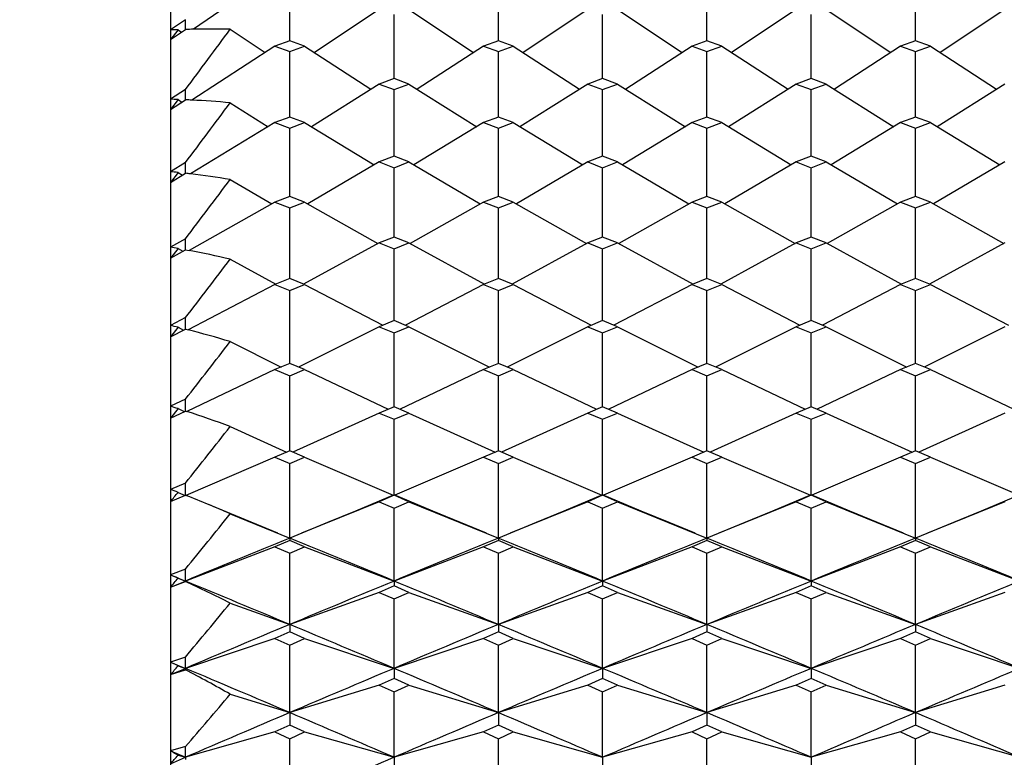
# Model space of a CAD drawing. Units: millimetres. Extents: x 5904 to 7321, y -3075 to -1223.
# Drawn here: x 6758 to 6763, y -1883 to -1879 of the extents above; entities that cross this region are included whole.
import ezdxf

# ---------------------------------------------------------------- set-up
doc = ezdxf.new("R2010")
doc.units = ezdxf.units.MM
doc.styles.get("Standard").update_dxf_attribs({"font": 'trebuc.ttf'})
doc.dimstyles.new('ISO-25', dxfattribs={"dimtxt": 9, "dimasz": 2.5, "dimexe": 2.5, "dimexo": 2, "dimgap": 2.5, "dimtad": 1, "dimtxsty": 'Standard', "dimblk": 'DOT', "dimcen": 2.5, "dimadec": 0, "dimazin": 0, "dimtfac": 1, "dimtmove": 0, "dimatfit": 3, "dimfxl": 1, "dimarcsym": 0})

# ---------------------------------------------------------------- blocks, each defined once
blk = doc.blocks.new('_Dot')
at = {"color": 0, "linetype": 'ByBlock', "lineweight": -2}
blk.add_line((-0.5, 0), (-1, 0), dxfattribs=at)
at = {"color": 0, "linetype": 'ByBlock', "const_width": 0.5}
blk.add_lwpolyline([(-0.25, 0, 1), (0.25, 0, 1)], format="xyb", close=True, dxfattribs=at)
blk = doc.blocks.new('*D14')
at = {"color": 0, "lineweight": -2, "transparency": 16777216}
for p, q in [((6787.6959, -1528.0881), (6491.1304, -1528.0881)), ((6493.6304, -1536.0881), (6493.6304, -2626.8881)), ((6638.1959, -2634.8881), (6491.1304, -2634.8881))]:
    blk.add_line(p, q, dxfattribs=at)
at = {"layer": 'Defpoints', "color": 0, "transparency": 16777216}
for p in [(6789.6959, -1528.0881), (6493.6304, -2634.8881), (6640.1959, -2634.8881)]:
    blk.add_point(p, dxfattribs=at)
at = {"color": 0, "lineweight": -2, "transparency": 16777216, "xscale": 8, "yscale": 8, "zscale": 8}
for p, rotation in [((6493.6304, -1528.0881), 90), ((6493.6304, -2634.8881), 270)]:
    blk.add_blockref('_Dot', p, dxfattribs=dict(at, rotation=rotation))
at = {"lineweight": 9, "transparency": 16777216, "insert": (6475.3678, -2021.4881), "char_height": 15, "attachment_point": 2, "rotation": 90}
blk.add_mtext('1107', dxfattribs=at)

msp = doc.modelspace()

# ---------------------------------------------------------------- linework, layer by layer
at = {"color": 2, "linetype": 'Continuous'}
for p, q in [((6758.5959, -1875.8881), (6758.5959, -1895.8879)), ((6759.1793, -1878.6604), (6758.7241, -1878.9736)), ((6759.2626, -1879.0391), (6759.2626, -1878.8171)), ((6759.7626, -1878.8622), (6759.4006, -1879.1044)), ((6759.9293, -1878.8622), (6760.2912, -1879.1044)), ((6760.4293, -1879.0391), (6760.4293, -1878.8171)), ((6760.9293, -1878.8622), (6760.5673, -1879.1044)), ((6761.0959, -1878.8622), (6761.4579, -1879.1044)), ((6761.5959, -1879.0391), (6761.5959, -1878.8171)), ((6762.0959, -1878.8622), (6761.734, -1879.1044)), ((6762.2626, -1878.8622), (6762.6245, -1879.1044)), ((6762.7626, -1879.0391), (6762.7626, -1878.8171)), ((6763.2626, -1878.8622), (6762.9006, -1879.1044)), ((6758.6793, -1878.9199), (6758.5959, -1878.9775)), ((6758.6793, -1878.9746), (6758.6793, -1878.9199)), ((6759.8459, -1879.0046), (6759.8459, -1878.8915)), ((6761.0126, -1879.0046), (6761.0126, -1878.8915)), ((6762.1793, -1879.0046), (6762.1793, -1878.8915)), ((6758.5959, -1879.0317), (6758.6793, -1878.9746)), ((6758.6376, -1878.9759), (6758.5959, -1879.0317)), ((6758.6376, -1878.9759), (6758.6574, -1878.9895)), ((6758.9293, -1878.9737), (6759.1245, -1879.1044)), ((6759.8459, -1879.2498), (6759.8459, -1879.0046)), ((6761.0126, -1879.2498), (6761.0126, -1879.0046)), ((6762.1793, -1879.2498), (6762.1793, -1879.0046)), ((6759.1793, -1879.0689), (6758.7156, -1879.37)), ((6759.2626, -1879.0391), (6759.1793, -1879.0689)), ((6759.1793, -1879.0689), (6759.2626, -1879.0988)), ((6759.3459, -1879.0689), (6759.2626, -1879.0391)), ((6759.2626, -1879.0988), (6759.3459, -1879.0689)), ((6759.3459, -1879.0689), (6759.7162, -1879.3094)), ((6760.3459, -1879.0689), (6759.9756, -1879.3094)), ((6760.4293, -1879.0391), (6760.3459, -1879.0689)), ((6760.3459, -1879.0689), (6760.4293, -1879.0988)), ((6760.5126, -1879.0689), (6760.4293, -1879.0391)), ((6760.4293, -1879.0988), (6760.5126, -1879.0689)), ((6760.5126, -1879.0689), (6760.8829, -1879.3094)), ((6761.5126, -1879.0689), (6761.1423, -1879.3094)), ((6761.5959, -1879.0391), (6761.5126, -1879.0689)), ((6761.5126, -1879.0689), (6761.5959, -1879.0988)), ((6761.6793, -1879.0689), (6761.5959, -1879.0391)), ((6761.5959, -1879.0988), (6761.6793, -1879.0689)), ((6761.6793, -1879.0689), (6762.0496, -1879.3094)), ((6762.6793, -1879.0689), (6762.3089, -1879.3094)), ((6762.7626, -1879.0391), (6762.6793, -1879.0689)), ((6762.6793, -1879.0689), (6762.7626, -1879.0988)), ((6762.8459, -1879.0689), (6762.7626, -1879.0391)), ((6762.7626, -1879.0988), (6762.8459, -1879.0689)), ((6762.8459, -1879.0689), (6763.2162, -1879.3094)), ((6759.2626, -1879.1968), (6759.2626, -1879.0988)), ((6760.4293, -1879.1968), (6760.4293, -1879.0988)), ((6761.5959, -1879.1968), (6761.5959, -1879.0988)), ((6762.7626, -1879.1968), (6762.7626, -1879.0988)), ((6759.2626, -1879.465), (6759.2626, -1879.1968)), ((6760.4293, -1879.465), (6760.4293, -1879.1968)), ((6761.5959, -1879.465), (6761.5959, -1879.1968)), ((6762.7626, -1879.465), (6762.7626, -1879.1968)), ((6759.8459, -1879.2498), (6759.7626, -1879.2802)), ((6759.9293, -1879.2802), (6759.8459, -1879.2498)), ((6761.0126, -1879.2498), (6760.9293, -1879.2802)), ((6761.0959, -1879.2802), (6761.0126, -1879.2498)), ((6762.1793, -1879.2498), (6762.0959, -1879.2802)), ((6762.2626, -1879.2802), (6762.1793, -1879.2498)), ((6759.7626, -1879.2802), (6759.3834, -1879.5189)), ((6759.7626, -1879.2802), (6759.8459, -1879.3108)), ((6759.8459, -1879.3108), (6759.9293, -1879.2802)), ((6759.9293, -1879.2802), (6760.3085, -1879.5189)), ((6760.9293, -1879.2802), (6760.55, -1879.5189)), ((6760.9293, -1879.2802), (6761.0126, -1879.3108)), ((6761.0126, -1879.3108), (6761.0959, -1879.2802)), ((6761.0959, -1879.2802), (6761.4752, -1879.5189)), ((6762.0959, -1879.2802), (6761.7167, -1879.5189)), ((6762.0959, -1879.2802), (6762.1793, -1879.3108)), ((6762.1793, -1879.3108), (6762.2626, -1879.2802)), ((6762.2626, -1879.2802), (6762.6418, -1879.5189)), ((6763.2626, -1879.2802), (6762.8834, -1879.5189)), ((6758.6793, -1879.3109), (6758.5959, -1879.3652)), ((6758.6793, -1879.3682), (6758.6793, -1879.3109)), ((6759.8459, -1879.3936), (6759.8459, -1879.3108)), ((6761.0126, -1879.3936), (6761.0126, -1879.3108)), ((6762.1793, -1879.3936), (6762.1793, -1879.3108)), ((6758.6376, -1879.3666), (6758.5959, -1879.4221)), ((6758.5959, -1879.4221), (6758.6793, -1879.3682)), ((6758.6376, -1879.3666), (6758.6597, -1879.3809)), ((6758.9293, -1879.3851), (6759.1418, -1879.5189)), ((6759.8459, -1879.6847), (6759.8459, -1879.3936)), ((6761.0126, -1879.6847), (6761.0126, -1879.3936)), ((6762.1793, -1879.6847), (6762.1793, -1879.3936)), ((6759.2626, -1879.465), (6759.1793, -1879.4961)), ((6759.3459, -1879.4961), (6759.2626, -1879.465)), ((6760.4293, -1879.465), (6760.3459, -1879.4961)), ((6760.5126, -1879.4961), (6760.4293, -1879.465)), ((6761.5959, -1879.465), (6761.5126, -1879.4961)), ((6761.6793, -1879.4961), (6761.5959, -1879.465)), ((6762.7626, -1879.465), (6762.6793, -1879.4961)), ((6762.8459, -1879.4961), (6762.7626, -1879.465)), ((6759.1793, -1879.4961), (6758.7077, -1879.7831)), ((6759.1793, -1879.4961), (6759.2626, -1879.5273)), ((6759.2626, -1879.5273), (6759.3459, -1879.4961)), ((6759.2626, -1879.5949), (6759.2626, -1879.5273)), ((6759.3459, -1879.4961), (6759.7347, -1879.7328)), ((6760.3459, -1879.4961), (6759.9572, -1879.7328)), ((6760.3459, -1879.4961), (6760.4293, -1879.5273)), ((6760.4293, -1879.5273), (6760.5126, -1879.4961)), ((6760.4293, -1879.5949), (6760.4293, -1879.5273)), ((6760.5126, -1879.4961), (6760.9013, -1879.7328)), ((6761.5126, -1879.4961), (6761.1238, -1879.7328)), ((6761.5126, -1879.4961), (6761.5959, -1879.5273)), ((6761.5959, -1879.5273), (6761.6793, -1879.4961)), ((6761.5959, -1879.5949), (6761.5959, -1879.5273)), ((6761.6793, -1879.4961), (6762.068, -1879.7328)), ((6762.6793, -1879.4961), (6762.2905, -1879.7328)), ((6762.6793, -1879.4961), (6762.7626, -1879.5273)), ((6762.7626, -1879.5273), (6762.8459, -1879.4961)), ((6762.7626, -1879.5949), (6762.7626, -1879.5273)), ((6762.8459, -1879.4961), (6763.2347, -1879.7328)), ((6759.2626, -1879.9085), (6759.2626, -1879.5949)), ((6760.4293, -1879.9085), (6760.4293, -1879.5949)), ((6761.5959, -1879.9085), (6761.5959, -1879.5949)), ((6762.7626, -1879.9085), (6762.7626, -1879.5949)), ((6759.8459, -1879.6846), (6759.7626, -1879.7163)), ((6759.9293, -1879.7163), (6759.8459, -1879.6846)), ((6761.0126, -1879.6846), (6760.9293, -1879.7163)), ((6761.0959, -1879.7163), (6761.0126, -1879.6846)), ((6762.1793, -1879.6846), (6762.0959, -1879.7163)), ((6762.2626, -1879.7163), (6762.1793, -1879.6846)), ((6758.6793, -1879.7199), (6758.5959, -1879.7709)), ((6758.6793, -1879.7797), (6758.6793, -1879.7199)), ((6759.7626, -1879.7163), (6759.3636, -1879.9509)), ((6759.7626, -1879.7163), (6759.8459, -1879.7482)), ((6759.8459, -1879.7482), (6759.9293, -1879.7163)), ((6759.9293, -1879.7163), (6760.3282, -1879.9509)), ((6760.9293, -1879.7163), (6760.5303, -1879.9509)), ((6760.9293, -1879.7163), (6761.0126, -1879.7482)), ((6761.0126, -1879.7482), (6761.0959, -1879.7163)), ((6761.0959, -1879.7163), (6761.4949, -1879.9509)), ((6762.0959, -1879.7163), (6761.697, -1879.9509)), ((6762.0959, -1879.7163), (6762.1793, -1879.7482)), ((6762.1793, -1879.7482), (6762.2626, -1879.7163)), ((6762.2626, -1879.7163), (6762.6616, -1879.9509)), ((6763.2626, -1879.7163), (6762.8636, -1879.9509)), ((6758.6376, -1879.7751), (6758.5959, -1879.8302)), ((6758.5959, -1879.8302), (6758.6793, -1879.7797)), ((6758.6376, -1879.7751), (6758.6622, -1879.7901)), ((6759.8459, -1879.8005), (6759.8459, -1879.7482)), ((6759.8459, -1880.1365), (6759.8459, -1879.8005)), ((6761.0126, -1879.8005), (6761.0126, -1879.7482)), ((6761.0126, -1880.1365), (6761.0126, -1879.8005)), ((6762.1793, -1879.8005), (6762.1793, -1879.7482)), ((6762.1793, -1880.1365), (6762.1793, -1879.8005)), ((6758.9293, -1879.8143), (6759.1616, -1879.9509)), ((6759.2626, -1879.9085), (6759.1793, -1879.9408)), ((6759.3459, -1879.9408), (6759.2626, -1879.9085)), ((6760.4293, -1879.9085), (6760.3459, -1879.9408)), ((6760.5126, -1879.9408), (6760.4293, -1879.9085)), ((6761.5959, -1879.9085), (6761.5126, -1879.9408)), ((6761.6793, -1879.9408), (6761.5959, -1879.9085)), ((6762.7626, -1879.9085), (6762.6793, -1879.9408)), ((6762.8459, -1879.9408), (6762.7626, -1879.9085)), ((6759.1793, -1879.9408), (6758.7005, -1880.212)), ((6759.1793, -1879.9408), (6759.2626, -1879.9732)), ((6759.2626, -1879.9732), (6759.3459, -1879.9408)), ((6759.3459, -1879.9408), (6759.7559, -1880.173)), ((6760.3459, -1879.9408), (6759.936, -1880.173)), ((6760.3459, -1879.9408), (6760.4293, -1879.9732)), ((6760.4293, -1879.9732), (6760.5126, -1879.9408)), ((6760.5126, -1879.9408), (6760.9226, -1880.173)), ((6761.5126, -1879.9408), (6761.1026, -1880.173)), ((6761.5126, -1879.9408), (6761.5959, -1879.9732)), ((6761.5959, -1879.9732), (6761.6793, -1879.9408)), ((6761.6793, -1879.9408), (6762.0892, -1880.173)), ((6762.6793, -1879.9408), (6762.2693, -1880.173)), ((6762.6793, -1879.9408), (6762.7626, -1879.9732)), ((6762.7626, -1879.9732), (6762.8459, -1879.9408)), ((6762.8459, -1879.9408), (6763.2559, -1880.173)), ((6759.2626, -1880.0103), (6759.2626, -1879.9732)), ((6759.2626, -1880.3648), (6759.2626, -1880.0103)), ((6760.4293, -1880.0103), (6760.4293, -1879.9732)), ((6760.4293, -1880.3648), (6760.4293, -1880.0103)), ((6761.5959, -1880.0103), (6761.5959, -1879.9732)), ((6761.5959, -1880.3648), (6761.5959, -1880.0103)), ((6762.7626, -1880.0103), (6762.7626, -1879.9732)), ((6762.7626, -1880.3648), (6762.7626, -1880.0103)), ((6758.6793, -1880.1458), (6758.5959, -1880.1932)), ((6758.6793, -1880.2045), (6758.6793, -1880.1458)), ((6759.7626, -1880.1694), (6759.3401, -1880.3995)), ((6759.8459, -1880.1365), (6759.7626, -1880.1694)), ((6759.7626, -1880.1694), (6759.8459, -1880.2024)), ((6759.9293, -1880.1694), (6759.8459, -1880.1365)), ((6759.8459, -1880.2024), (6759.9293, -1880.1694)), ((6759.9293, -1880.1694), (6760.3518, -1880.3995)), ((6760.9293, -1880.1694), (6760.5067, -1880.3995)), ((6761.0126, -1880.1365), (6760.9293, -1880.1694)), ((6760.9293, -1880.1694), (6761.0126, -1880.2024)), ((6761.0959, -1880.1694), (6761.0126, -1880.1365)), ((6761.0126, -1880.2024), (6761.0959, -1880.1694)), ((6761.0959, -1880.1694), (6761.5184, -1880.3995)), ((6762.0959, -1880.1694), (6761.6734, -1880.3995)), ((6762.1793, -1880.1365), (6762.0959, -1880.1694)), ((6762.0959, -1880.1694), (6762.1793, -1880.2024)), ((6762.2626, -1880.1694), (6762.1793, -1880.1365)), ((6762.1793, -1880.2024), (6762.2626, -1880.1694)), ((6762.2626, -1880.1694), (6762.6851, -1880.3995)), ((6763.2626, -1880.1694), (6762.8401, -1880.3995)), ((6758.6376, -1880.2004), (6758.5959, -1880.2549)), ((6758.5959, -1880.2549), (6758.6793, -1880.2079)), ((6758.6376, -1880.2004), (6758.665, -1880.216)), ((6758.6793, -1880.208), (6758.6793, -1880.2045)), ((6758.6793, -1880.2079), (6758.7005, -1880.2119)), ((6759.8459, -1880.2241), (6759.8459, -1880.2024)), ((6759.8459, -1880.6042), (6759.8459, -1880.2241)), ((6761.0126, -1880.2241), (6761.0126, -1880.2024)), ((6761.0126, -1880.6042), (6761.0126, -1880.2241)), ((6762.1793, -1880.2241), (6762.1793, -1880.2024)), ((6762.1793, -1880.6042), (6762.1793, -1880.2241)), ((6758.9293, -1880.2602), (6759.1851, -1880.3995)), ((6759.1793, -1880.4019), (6758.6938, -1880.6555)), ((6759.2626, -1880.3684), (6759.1793, -1880.4019)), ((6759.1793, -1880.4019), (6759.2626, -1880.4354)), ((6759.2626, -1880.3684), (6759.2626, -1880.3648)), ((6759.3459, -1880.4019), (6759.2626, -1880.3684)), ((6759.2626, -1880.4354), (6759.3459, -1880.4019)), ((6759.3459, -1880.4019), (6759.7825, -1880.63)), ((6760.3459, -1880.4019), (6759.9093, -1880.63)), ((6760.4293, -1880.3684), (6760.3459, -1880.4019)), ((6760.3459, -1880.4019), (6760.4293, -1880.4354)), ((6760.4293, -1880.3684), (6760.4293, -1880.3648)), ((6760.5126, -1880.4019), (6760.4293, -1880.3684)), ((6760.4293, -1880.4354), (6760.5126, -1880.4019)), ((6760.5126, -1880.4019), (6760.9492, -1880.63)), ((6761.5126, -1880.4019), (6761.076, -1880.63)), ((6761.5959, -1880.3684), (6761.5126, -1880.4019)), ((6761.5126, -1880.4019), (6761.5959, -1880.4354)), ((6761.5959, -1880.3684), (6761.5959, -1880.3648)), ((6761.6793, -1880.4019), (6761.5959, -1880.3684)), ((6761.5959, -1880.4354), (6761.6793, -1880.4019)), ((6761.6793, -1880.4019), (6762.1158, -1880.63)), ((6762.6793, -1880.4019), (6762.2427, -1880.63)), ((6762.7626, -1880.3684), (6762.6793, -1880.4019)), ((6762.6793, -1880.4019), (6762.7626, -1880.4354)), ((6762.7626, -1880.3684), (6762.7626, -1880.3648)), ((6762.8459, -1880.4019), (6762.7626, -1880.3684)), ((6762.7626, -1880.4354), (6762.8459, -1880.4019)), ((6762.8459, -1880.4019), (6763.2825, -1880.63)), ((6759.2626, -1880.4417), (6759.2626, -1880.4354)), ((6759.2626, -1880.8435), (6759.2626, -1880.4417)), ((6760.4293, -1880.4417), (6760.4293, -1880.4354)), ((6760.4293, -1880.8435), (6760.4293, -1880.4417)), ((6761.5959, -1880.4417), (6761.5959, -1880.4354)), ((6761.5959, -1880.8435), (6761.5959, -1880.4417)), ((6762.7626, -1880.4417), (6762.7626, -1880.4354)), ((6762.7626, -1880.8435), (6762.7626, -1880.4417)), ((6758.6793, -1880.5874), (6758.5959, -1880.6313)), ((6758.6793, -1880.6518), (6758.6793, -1880.5874)), ((6759.8459, -1880.6041), (6759.7626, -1880.6381)), ((6759.9293, -1880.6381), (6759.8459, -1880.6041)), ((6761.0126, -1880.6041), (6760.9293, -1880.6381)), ((6761.0959, -1880.6381), (6761.0126, -1880.6041)), ((6762.1793, -1880.6041), (6762.0959, -1880.6381)), ((6762.2626, -1880.6381), (6762.1793, -1880.6041)), ((6758.6376, -1880.6413), (6758.5959, -1880.695)), ((6758.5959, -1880.695), (6758.6793, -1880.6518)), ((6758.6376, -1880.6413), (6758.6684, -1880.6574)), ((6758.6793, -1880.6518), (6758.682, -1880.6525)), ((6758.682, -1880.6525), (6758.6938, -1880.6555)), ((6759.7626, -1880.6381), (6759.3115, -1880.8637)), ((6759.7626, -1880.6381), (6759.8459, -1880.6721)), ((6759.8459, -1880.6721), (6759.9293, -1880.6381)), ((6759.8459, -1881.0863), (6759.8459, -1880.6721)), ((6759.9293, -1880.6381), (6760.3804, -1880.8637)), ((6760.9293, -1880.6381), (6760.4781, -1880.8637)), ((6760.9293, -1880.6381), (6761.0126, -1880.6721)), ((6761.0126, -1880.6721), (6761.0959, -1880.6381)), ((6761.0126, -1881.0863), (6761.0126, -1880.6721)), ((6761.0959, -1880.6381), (6761.5471, -1880.8637)), ((6762.0959, -1880.6381), (6761.6448, -1880.8637)), ((6762.0959, -1880.6381), (6762.1793, -1880.6721)), ((6762.1793, -1880.6721), (6762.2626, -1880.6381)), ((6762.1793, -1881.0863), (6762.1793, -1880.6721)), ((6762.2626, -1880.6381), (6762.7137, -1880.8637)), ((6763.2626, -1880.6381), (6762.8115, -1880.8637)), ((6758.9293, -1880.7214), (6759.2137, -1880.8637)), ((6759.2626, -1880.8435), (6759.1793, -1880.8779)), ((6759.3459, -1880.8779), (6759.2626, -1880.8435)), ((6760.4293, -1880.8435), (6760.3459, -1880.8779)), ((6760.5126, -1880.8779), (6760.4293, -1880.8435)), ((6761.5959, -1880.8435), (6761.5126, -1880.8779)), ((6761.6793, -1880.8779), (6761.5959, -1880.8435)), ((6762.7626, -1880.8435), (6762.6793, -1880.8779)), ((6762.8459, -1880.8779), (6762.7626, -1880.8435)), ((6759.1793, -1880.8779), (6758.6874, -1881.1126)), ((6759.1793, -1880.8779), (6759.2626, -1880.9125)), ((6759.2626, -1880.9125), (6759.3459, -1880.8779)), ((6759.3459, -1880.8779), (6759.8122, -1881.1004)), ((6760.3459, -1880.8779), (6759.8797, -1881.1004)), ((6760.3459, -1880.8779), (6760.4293, -1880.9125)), ((6760.4293, -1880.9125), (6760.5126, -1880.8779)), ((6760.5126, -1880.8779), (6760.9788, -1881.1004)), ((6761.5126, -1880.8779), (6761.0464, -1881.1004)), ((6761.5126, -1880.8779), (6761.5959, -1880.9125)), ((6761.5959, -1880.9125), (6761.6793, -1880.8779)), ((6761.6793, -1880.8779), (6762.1455, -1881.1004)), ((6762.6793, -1880.8779), (6762.213, -1881.1004)), ((6762.6793, -1880.8779), (6762.7626, -1880.9125)), ((6762.7626, -1880.9125), (6762.8459, -1880.8779)), ((6762.8459, -1880.8779), (6763.3122, -1881.1004)), ((6759.2626, -1881.3323), (6759.2626, -1880.9125)), ((6760.4293, -1881.3323), (6760.4293, -1880.9125)), ((6761.5959, -1881.3323), (6761.5959, -1880.9125)), ((6762.7626, -1881.3323), (6762.7626, -1880.9125)), ((6758.6793, -1881.0436), (6758.5959, -1881.0837)), ((6758.6793, -1881.1099), (6758.6793, -1881.0436)), ((6758.6376, -1881.0966), (6758.5959, -1881.1494)), ((6758.5959, -1881.1494), (6758.6793, -1881.1099)), ((6758.6376, -1881.0966), (6758.6723, -1881.1132)), ((6758.6793, -1881.1099), (6758.6812, -1881.1106)), ((6758.6812, -1881.1106), (6758.6874, -1881.1126)), ((6759.7626, -1881.1212), (6759.2807, -1881.34)), ((6759.8459, -1881.0862), (6759.7626, -1881.1212)), ((6759.7626, -1881.1212), (6759.8459, -1881.1562)), ((6759.9293, -1881.1212), (6759.8459, -1881.0862)), ((6759.8459, -1881.1562), (6759.9293, -1881.1212)), ((6759.9293, -1881.1212), (6760.4112, -1881.34)), ((6760.9293, -1881.1212), (6760.4473, -1881.34)), ((6761.0126, -1881.0862), (6760.9293, -1881.1212)), ((6760.9293, -1881.1212), (6761.0126, -1881.1562)), ((6761.0959, -1881.1212), (6761.0126, -1881.0862)), ((6761.0126, -1881.1562), (6761.0959, -1881.1212)), ((6761.0959, -1881.1212), (6761.5779, -1881.34)), ((6762.0959, -1881.1212), (6761.614, -1881.34)), ((6762.1793, -1881.0862), (6762.0959, -1881.1212)), ((6762.0959, -1881.1212), (6762.1793, -1881.1562)), ((6762.2626, -1881.1212), (6762.1793, -1881.0862)), ((6762.1793, -1881.1562), (6762.2626, -1881.1212)), ((6762.2626, -1881.1212), (6762.7445, -1881.34)), ((6763.2626, -1881.1212), (6762.7807, -1881.34)), ((6759.8459, -1881.5794), (6759.8459, -1881.1562)), ((6761.0126, -1881.5794), (6761.0126, -1881.1562)), ((6762.1793, -1881.5794), (6762.1793, -1881.1562)), ((6758.9293, -1881.1969), (6759.2445, -1881.34)), ((6759.2626, -1881.3323), (6759.1793, -1881.3677)), ((6759.3459, -1881.3677), (6759.2626, -1881.3323)), ((6760.4293, -1881.3323), (6760.3459, -1881.3677)), ((6760.5126, -1881.3677), (6760.4293, -1881.3323)), ((6761.5959, -1881.3323), (6761.5126, -1881.3677)), ((6761.6793, -1881.3677), (6761.5959, -1881.3323)), ((6762.7626, -1881.3323), (6762.6793, -1881.3677)), ((6762.8459, -1881.3677), (6762.7626, -1881.3323)), ((6759.1793, -1881.3677), (6758.6814, -1881.582)), ((6759.1793, -1881.3677), (6759.2626, -1881.4032)), ((6759.2626, -1881.4032), (6759.3459, -1881.3677)), ((6759.3459, -1881.3677), (6759.8417, -1881.5812)), ((6760.3459, -1881.3677), (6759.8502, -1881.5812)), ((6760.3459, -1881.3677), (6760.4293, -1881.4032)), ((6760.4293, -1881.4032), (6760.5126, -1881.3677)), ((6760.5126, -1881.3677), (6761.0083, -1881.5812)), ((6761.5126, -1881.3677), (6761.0168, -1881.5812)), ((6761.5126, -1881.3677), (6761.5959, -1881.4032)), ((6761.5959, -1881.4032), (6761.6793, -1881.3677)), ((6761.6793, -1881.3677), (6762.175, -1881.5812)), ((6762.6793, -1881.3677), (6762.1835, -1881.5812)), ((6762.6793, -1881.3677), (6762.7626, -1881.4032)), ((6762.7626, -1881.4032), (6762.8459, -1881.3677)), ((6762.8459, -1881.3677), (6763.3417, -1881.5812)), ((6759.2626, -1881.8207), (6759.2626, -1881.4032)), ((6760.4293, -1881.8207), (6760.4293, -1881.4032)), ((6761.5959, -1881.8207), (6761.5959, -1881.4032)), ((6762.7626, -1881.8207), (6762.7626, -1881.4032)), ((6758.6793, -1881.5131), (6758.5959, -1881.5493)), ((6758.6376, -1881.565), (6758.6771, -1881.5821)), ((6758.6793, -1881.5812), (6758.6793, -1881.5131)), ((6758.5959, -1881.6168), (6758.6793, -1881.5812)), ((6758.6793, -1881.5812), (6758.6799, -1881.5814)), ((6758.6799, -1881.5814), (6758.6814, -1881.582)), ((6759.7626, -1881.6174), (6759.329, -1881.7937)), ((6759.8459, -1881.5815), (6759.7626, -1881.6174)), ((6759.7626, -1881.6174), (6759.8459, -1881.6533)), ((6759.8459, -1881.5794), (6759.8459, -1881.5815)), ((6760.0623, -1881.6696), (6759.8459, -1881.5794)), ((6759.9293, -1881.6174), (6759.8459, -1881.5815)), ((6759.8459, -1881.6533), (6759.9293, -1881.6174)), ((6759.9293, -1881.6174), (6760.4293, -1881.8207)), ((6760.9293, -1881.6174), (6760.4956, -1881.7937)), ((6761.0126, -1881.5815), (6760.9293, -1881.6174)), ((6760.9293, -1881.6174), (6761.0126, -1881.6533)), ((6761.0126, -1881.5794), (6761.0126, -1881.5815)), ((6761.229, -1881.6696), (6761.0126, -1881.5794)), ((6761.0959, -1881.6174), (6761.0126, -1881.5815)), ((6761.0126, -1881.6533), (6761.0959, -1881.6174)), ((6761.0959, -1881.6174), (6761.5959, -1881.8207)), ((6762.0959, -1881.6174), (6761.6623, -1881.7937)), ((6762.1793, -1881.5815), (6762.0959, -1881.6174)), ((6762.0959, -1881.6174), (6762.1793, -1881.6533)), ((6762.1793, -1881.5794), (6762.1793, -1881.5815)), ((6762.3957, -1881.6696), (6762.1793, -1881.5794)), ((6762.2626, -1881.6174), (6762.1793, -1881.5815)), ((6762.1793, -1881.6533), (6762.2626, -1881.6174)), ((6762.2626, -1881.6174), (6762.7626, -1881.8207)), ((6763.2626, -1881.6174), (6762.829, -1881.7937)), ((6758.9298, -1881.6838), (6758.8081, -1881.6332)), ((6759.8459, -1882.0613), (6759.8459, -1881.6533)), ((6761.0126, -1882.0613), (6761.0126, -1881.6533)), ((6762.1793, -1882.0613), (6762.1793, -1881.6533)), ((6758.9293, -1881.6851), (6759.2626, -1881.8207)), ((6759.1963, -1881.7936), (6758.9298, -1881.6838)), ((6759.4743, -1881.7338), (6759.2626, -1881.8207)), ((6760.641, -1881.7338), (6760.4293, -1881.8207)), ((6761.8077, -1881.7338), (6761.5959, -1881.8207)), ((6762.9743, -1881.7338), (6762.7626, -1881.8207)), ((6759.2626, -1881.8337), (6759.1793, -1881.8699)), ((6759.2626, -1881.8207), (6759.2626, -1881.8337)), ((6759.3459, -1881.8699), (6759.2626, -1881.8337)), ((6760.4293, -1881.8337), (6760.3459, -1881.8699)), ((6760.4293, -1881.8207), (6760.4293, -1881.8337)), ((6760.5126, -1881.8699), (6760.4293, -1881.8337)), ((6761.5959, -1881.8337), (6761.5126, -1881.8699)), ((6761.5959, -1881.8207), (6761.5959, -1881.8337)), ((6761.6793, -1881.8699), (6761.5959, -1881.8337)), ((6762.7626, -1881.8337), (6762.6793, -1881.8699)), ((6762.7626, -1881.8207), (6762.7626, -1881.8337)), ((6762.8459, -1881.8699), (6762.7626, -1881.8337)), ((6759.1793, -1881.8699), (6758.6793, -1882.0613)), ((6759.1793, -1881.8699), (6759.2626, -1881.9062)), ((6759.2626, -1881.9062), (6759.3459, -1881.8699)), ((6759.3459, -1881.8699), (6759.8459, -1882.0613)), ((6760.3459, -1881.8699), (6759.8459, -1882.0613)), ((6760.3459, -1881.8699), (6760.4293, -1881.9062)), ((6760.4293, -1881.9062), (6760.5126, -1881.8699)), ((6760.5126, -1881.8699), (6761.0126, -1882.0613)), ((6761.5126, -1881.8699), (6761.0126, -1882.0613)), ((6761.5126, -1881.8699), (6761.5959, -1881.9062)), ((6761.5959, -1881.9062), (6761.6793, -1881.8699)), ((6761.6793, -1881.8699), (6762.1793, -1882.0613)), ((6762.6793, -1881.8699), (6762.1793, -1882.0613)), ((6762.6793, -1881.8699), (6762.7626, -1881.9062)), ((6762.7626, -1881.9062), (6762.8459, -1881.8699)), ((6762.8459, -1881.8699), (6763.3459, -1882.0613)), ((6759.2626, -1882.3044), (6759.2626, -1881.9062)), ((6760.4293, -1882.3044), (6760.4293, -1881.9062)), ((6761.5959, -1882.3044), (6761.5959, -1881.9062)), ((6762.7626, -1882.3044), (6762.7626, -1881.9062)), ((6758.6793, -1881.9946), (6758.5959, -1882.0267)), ((6758.6793, -1882.0613), (6758.6793, -1881.9946)), ((6758.5959, -1882.0267), (6758.6793, -1882.0613)), ((6758.6376, -1882.0453), (6758.6793, -1882.0613)), ((6758.5959, -1882.0958), (6758.6793, -1882.0613)), ((6758.5959, -1882.0958), (6758.6793, -1882.0642)), ((6758.6793, -1882.0613), (6758.6793, -1882.0642)), ((6759.8459, -1882.0886), (6759.7626, -1882.1252)), ((6759.8459, -1882.0613), (6759.8459, -1882.0886)), ((6759.9293, -1882.1252), (6759.8459, -1882.0886)), ((6761.0126, -1882.0886), (6760.9293, -1882.1252)), ((6761.0126, -1882.0613), (6761.0126, -1882.0886)), ((6761.0959, -1882.1252), (6761.0126, -1882.0886)), ((6762.1793, -1882.0886), (6762.0959, -1882.1252)), ((6762.1793, -1882.0613), (6762.1793, -1882.0886)), ((6762.2626, -1882.1252), (6762.1793, -1882.0886)), ((6759.7626, -1882.1252), (6759.2626, -1882.3044)), ((6759.7626, -1882.1252), (6759.8459, -1882.1619)), ((6759.8459, -1882.1619), (6759.9293, -1882.1252)), ((6759.8459, -1882.55), (6759.8459, -1882.1619)), ((6759.9293, -1882.1252), (6760.4293, -1882.3044)), ((6760.9293, -1882.1252), (6760.4293, -1882.3044)), ((6760.9293, -1882.1252), (6761.0126, -1882.1619)), ((6761.0126, -1882.1619), (6761.0959, -1882.1252)), ((6761.0126, -1882.55), (6761.0126, -1882.1619)), ((6761.0959, -1882.1252), (6761.5959, -1882.3044)), ((6762.0959, -1882.1252), (6761.5959, -1882.3044)), ((6762.0959, -1882.1252), (6762.1793, -1882.1619)), ((6762.1793, -1882.1619), (6762.2626, -1882.1252)), ((6762.1793, -1882.55), (6762.1793, -1882.1619)), ((6762.2626, -1882.1252), (6762.7626, -1882.3044)), ((6763.2626, -1882.1252), (6762.7626, -1882.3044)), ((6758.9293, -1882.185), (6759.2626, -1882.3044)), ((6759.2626, -1882.3044), (6759.2626, -1882.3461)), ((6760.4293, -1882.3044), (6760.4293, -1882.3461)), ((6761.5959, -1882.3044), (6761.5959, -1882.3461)), ((6762.7626, -1882.3044), (6762.7626, -1882.3461)), ((6759.1793, -1882.3831), (6758.6793, -1882.55)), ((6759.2626, -1882.3461), (6759.1793, -1882.3831)), ((6759.1793, -1882.3831), (6759.2626, -1882.4202)), ((6759.3459, -1882.3831), (6759.2626, -1882.3461)), ((6759.2626, -1882.4202), (6759.3459, -1882.3831)), ((6759.3459, -1882.3831), (6759.8459, -1882.55)), ((6760.3459, -1882.3831), (6759.8459, -1882.55)), ((6760.4293, -1882.3461), (6760.3459, -1882.3831)), ((6760.3459, -1882.3831), (6760.4293, -1882.4202)), ((6760.5126, -1882.3831), (6760.4293, -1882.3461)), ((6760.4293, -1882.4202), (6760.5126, -1882.3831)), ((6760.5126, -1882.3831), (6761.0126, -1882.55)), ((6761.5126, -1882.3831), (6761.0126, -1882.55)), ((6761.5959, -1882.3461), (6761.5126, -1882.3831)), ((6761.5126, -1882.3831), (6761.5959, -1882.4202)), ((6761.6793, -1882.3831), (6761.5959, -1882.3461)), ((6761.5959, -1882.4202), (6761.6793, -1882.3831)), ((6761.6793, -1882.3831), (6762.1793, -1882.55)), ((6762.6793, -1882.3831), (6762.1793, -1882.55)), ((6762.7626, -1882.3461), (6762.6793, -1882.3831)), ((6762.6793, -1882.3831), (6762.7626, -1882.4202)), ((6762.8459, -1882.3831), (6762.7626, -1882.3461)), ((6762.7626, -1882.4202), (6762.8459, -1882.3831)), ((6762.8459, -1882.3831), (6763.3459, -1882.55)), ((6759.2626, -1882.7979), (6759.2626, -1882.4202)), ((6760.4293, -1882.7979), (6760.4293, -1882.4202)), ((6761.5959, -1882.7979), (6761.5959, -1882.4202)), ((6762.7626, -1882.7979), (6762.7626, -1882.4202)), ((6758.6793, -1882.4867), (6758.5959, -1882.5148)), ((6758.6793, -1882.55), (6758.6793, -1882.4867)), ((6758.5959, -1882.5148), (6758.6793, -1882.55)), ((6758.5959, -1882.5853), (6758.6793, -1882.55)), ((6758.6376, -1882.5361), (6758.6793, -1882.55)), ((6758.6793, -1882.55), (6758.6793, -1882.5578)), ((6759.8459, -1882.55), (6759.8459, -1882.6061)), ((6761.0126, -1882.55), (6761.0126, -1882.6061)), ((6762.1793, -1882.55), (6762.1793, -1882.6061)), ((6758.5959, -1882.5853), (6758.6793, -1882.5578)), ((6759.8459, -1882.6061), (6759.7626, -1882.6434)), ((6759.9293, -1882.6434), (6759.8459, -1882.6061)), ((6761.0126, -1882.6061), (6760.9293, -1882.6434)), ((6761.0959, -1882.6434), (6761.0126, -1882.6061)), ((6762.1793, -1882.6061), (6762.0959, -1882.6434)), ((6762.2626, -1882.6434), (6762.1793, -1882.6061)), ((6759.7626, -1882.6434), (6759.2626, -1882.7979)), ((6759.7626, -1882.6434), (6759.8459, -1882.6808)), ((6759.8459, -1882.6808), (6759.9293, -1882.6434)), ((6759.9293, -1882.6434), (6760.4293, -1882.7979)), ((6760.9293, -1882.6434), (6760.4293, -1882.7979)), ((6760.9293, -1882.6434), (6761.0126, -1882.6808)), ((6761.0126, -1882.6808), (6761.0959, -1882.6434)), ((6761.0959, -1882.6434), (6761.5959, -1882.7979)), ((6762.0959, -1882.6434), (6761.5959, -1882.7979)), ((6762.0959, -1882.6434), (6762.1793, -1882.6808)), ((6762.1793, -1882.6808), (6762.2626, -1882.6434)), ((6762.2626, -1882.6434), (6762.7626, -1882.7979)), ((6763.2626, -1882.6434), (6762.7626, -1882.7979)), ((6758.9293, -1882.6949), (6759.2626, -1882.7979)), ((6759.8459, -1883.0479), (6759.8459, -1882.6808)), ((6761.0126, -1883.0479), (6761.0126, -1882.6808)), ((6762.1793, -1883.0479), (6762.1793, -1882.6808)), ((6759.2626, -1882.7979), (6759.2626, -1882.8683)), ((6760.4293, -1882.7979), (6760.4293, -1882.8683)), ((6761.5959, -1882.7979), (6761.5959, -1882.8683)), ((6762.7626, -1882.7979), (6762.7626, -1882.8683)), ((6759.2626, -1882.8683), (6759.1793, -1882.9059)), ((6759.3459, -1882.9059), (6759.2626, -1882.8683)), ((6760.4293, -1882.8683), (6760.3459, -1882.9059)), ((6760.5126, -1882.9059), (6760.4293, -1882.8683)), ((6761.5959, -1882.8683), (6761.5126, -1882.9059)), ((6761.6793, -1882.9059), (6761.5959, -1882.8683)), ((6762.7626, -1882.8683), (6762.6793, -1882.9059)), ((6762.8459, -1882.9059), (6762.7626, -1882.8683)), ((6759.1793, -1882.9059), (6758.6793, -1883.0479)), ((6759.1793, -1882.9059), (6759.2626, -1882.9436)), ((6759.2626, -1882.9436), (6759.3459, -1882.9059)), ((6759.3459, -1882.9059), (6759.8459, -1883.0479)), ((6760.3459, -1882.9059), (6759.8459, -1883.0479)), ((6760.3459, -1882.9059), (6760.4293, -1882.9436)), ((6760.4293, -1882.9436), (6760.5126, -1882.9059)), ((6760.5126, -1882.9059), (6761.0126, -1883.0479)), ((6761.5126, -1882.9059), (6761.0126, -1883.0479)), ((6761.5126, -1882.9059), (6761.5959, -1882.9436)), ((6761.5959, -1882.9436), (6761.6793, -1882.9059)), ((6761.6793, -1882.9059), (6762.1793, -1883.0479)), ((6762.6793, -1882.9059), (6762.1793, -1883.0479)), ((6762.6793, -1882.9059), (6762.7626, -1882.9436)), ((6762.7626, -1882.9436), (6762.8459, -1882.9059)), ((6762.8459, -1882.9059), (6763.3459, -1883.0479)), ((6758.6793, -1882.9881), (6758.5959, -1883.0121)), ((6758.6793, -1883.0479), (6758.6793, -1882.9881)), ((6759.2626, -1883.2999), (6759.2626, -1882.9436)), ((6760.4293, -1883.2999), (6760.4293, -1882.9436)), ((6761.5959, -1883.2999), (6761.5959, -1882.9436)), ((6762.7626, -1883.2999), (6762.7626, -1882.9436)), ((6758.5959, -1883.0121), (6758.6793, -1883.0479)), ((6758.5959, -1883.0838), (6758.6793, -1883.0479)), ((6758.6376, -1883.0361), (6758.6793, -1883.0479)), ((6758.6793, -1883.0479), (6758.6793, -1883.0605)), ((6759.8459, -1883.0479), (6759.8459, -1883.1326)), ((6761.0126, -1883.0479), (6761.0126, -1883.1326)), ((6762.1793, -1883.0479), (6762.1793, -1883.1326))]:
    msp.add_line(p, q, dxfattribs=at)
for points in [[(6759.8459, -1881.5794), (6759.6295, -1881.6696), (6759.4743, -1881.7338)], [(6761.0126, -1881.5794), (6760.7962, -1881.6696), (6760.641, -1881.7338)], [(6762.1793, -1881.5794), (6761.9629, -1881.6696), (6761.8077, -1881.7338)], [(6763.3459, -1881.5794), (6763.1295, -1881.6696), (6762.9743, -1881.7338)], [(6760.363, -1881.7936), (6760.2175, -1881.7338), (6760.0623, -1881.6696)], [(6761.5296, -1881.7936), (6761.3842, -1881.7338), (6761.229, -1881.6696)], [(6762.6963, -1881.7936), (6762.5508, -1881.7338), (6762.3957, -1881.6696)]]:
    msp.add_lwpolyline(points, dxfattribs=at)
for centre, radius, start, end in [((6758.824, -1884.3705), 5.3978, 91.9787, 92.4214), ((6758.8229, -1884.3349), 5.3623, 91.0549, 91.5348), ((6711.5399, -1844.092), 58.8429, 323.235787, 323.644454), ((6758.8223, -1884.293), 5.3204, 88.8479, 91.0568), ((6758.4471, -1884.6669), 5.3037, 87.942, 88.3924), ((6758.4476, -1884.6536), 5.2904, 87.0969, 87.4909), ((6716.8098, -1848.1907), 52.4132, 323.01891, 323.47564), ((6758.4482, -1884.6434), 5.2802, 84.7727, 87.0972), ((6758.0768, -1885.05), 5.3046, 83.9312, 84.3836), ((6758.0761, -1885.0563), 5.311, 83.1691, 83.4787), ((6758.0734, -1885.0772), 5.332, 80.7635, 83.1674), ((6721.5282, -1851.8666), 46.6895, 322.72181, 323.23131), ((6757.7, -1885.5154), 5.397, 79.9953, 80.4442), ((6757.6856, -1885.5905), 5.4735, 76.8672, 79.3146), ((6725.5611, -1855.0312), 41.8322, 322.34377, 322.90787), ((6757.3047, -1886.0591), 5.5793, 76.1785, 76.6188), ((6757.2734, -1886.1799), 5.7041, 73.1241, 75.5807), ((6729.0726, -1857.8139), 37.6321, 321.88178, 322.5027), ((6756.8798, -1886.6778), 5.8515, 72.51785, 72.94509), ((6756.8326, -1886.8229), 6.004, 69.56108, 72.00514), ((6732.1747, -1860.3033), 33.9462, 321.33212, 322.01254), ((6756.4147, -1887.3686), 6.2147, 69.04175, 69.45254), ((6733.8867, -1861.6697), 31.7558, 321.08696, 321.2068), ((6756.3612, -1887.5053), 6.3615, 67.37871, 68.60927), ((6756.302, -1887.6475), 6.5155, 66.21973, 67.3788), ((6734.9453, -1862.5619), 30.6746, 320.69036, 321.43337), ((6819.6498, -2029.0981), 159.1768, 112.294789, 112.52191), ((6698.8754, -2029.0981), 159.1768, 67.47809, 67.705211), ((6820.8165, -2029.0981), 159.1768, 112.294789, 112.52191), ((6700.042, -2029.0981), 159.1768, 67.47809, 67.705211), ((6821.9831, -2029.0981), 159.1768, 112.294789, 112.52191), ((6701.2087, -2029.0981), 159.1768, 67.47809, 67.705211), ((6823.1498, -2029.0981), 159.1768, 112.294789, 112.52191), ((6702.3754, -2029.0981), 159.1768, 67.47809, 67.705211), ((6755.8996, -1888.129), 6.6714, 65.76987, 66.16168), ((6736.4644, -1863.802), 28.7136, 320.42305, 320.55373), ((6693.4185, -2039.4444), 170.3773, 67.265563, 67.478091), ((6755.7986, -1888.3489), 6.9134, 63.07431, 65.37528), ((6825.1067, -2039.4444), 170.3773, 112.521909, 112.734437), ((6694.5852, -2039.4444), 170.3773, 67.265563, 67.478091), ((6826.2733, -2039.4444), 170.3773, 112.521909, 112.734437), ((6695.7518, -2039.4444), 170.3773, 67.265563, 67.478091), ((6827.44, -2039.4444), 170.3773, 112.521909, 112.734437), ((6696.9185, -2039.4444), 170.3773, 67.265563, 67.478091), ((6828.6067, -2039.4444), 170.3773, 112.521909, 112.734437), ((6737.4403, -1864.6343), 27.7453, 319.95129, 320.76047), ((6830.0741, -2051.2995), 183.2311, 112.734435, 112.932351), ((6688.451, -2051.2995), 183.2311, 67.067649, 67.265565), ((6831.2408, -2051.2995), 183.2311, 112.734435, 112.932351), ((6689.6177, -2051.2995), 183.2311, 67.067649, 67.265565), ((6832.4075, -2051.2995), 183.2311, 112.734435, 112.932351), ((6690.7844, -2051.2995), 183.2311, 67.067649, 67.265565), ((6833.5741, -2051.2995), 183.2311, 112.734435, 112.932351), ((6691.951, -2051.2995), 183.2311, 67.067649, 67.265565), ((6755.3255, -1888.957), 7.2248, 62.71359, 63.08478), ((6738.7924, -1865.7672), 25.9813, 319.66051, 319.80267), ((6681.4781, -2065.0234), 198.1327, 66.884363, 67.067651), ((6837.0471, -2065.0234), 198.1327, 112.932349, 113.115637), ((6682.6447, -2065.0234), 198.1327, 66.884363, 67.067651), ((6838.2138, -2065.0234), 198.1327, 112.932349, 113.115637), ((6683.8114, -2065.0234), 198.1327, 66.884363, 67.067651), ((6839.3805, -2065.0234), 198.1327, 112.932349, 113.115637), ((6684.9781, -2065.0234), 198.1327, 66.884363, 67.067651), ((6840.5471, -2065.0234), 198.1327, 112.932349, 113.115637), ((6755.1893, -1889.2163), 7.5177, 60.16623, 62.33956), ((6739.7005, -1866.5534), 25.1056, 319.10891, 319.9883), ((6843.9101, -2081.1013), 215.6141, 113.115635, 113.284284), ((6674.615, -2081.1013), 215.6141, 66.715716, 66.884365), ((6845.0768, -2081.1013), 215.6141, 113.115635, 113.284284), ((6675.7817, -2081.1013), 215.6141, 66.715716, 66.884365), ((6846.2435, -2081.1013), 215.6141, 113.115635, 113.284284), ((6676.9484, -2081.1013), 215.6141, 66.715716, 66.884365), ((6847.4101, -2081.1013), 215.6141, 113.115635, 113.284284), ((6678.115, -2081.1013), 215.6141, 66.715716, 66.884365), ((6754.6836, -1889.8508), 7.8787, 59.87716, 60.22686), ((6740.9053, -1867.5932), 23.5142, 318.79317, 318.94752), ((6853.2974, -2100.2038), 236.4103, 113.284282, 113.438281)]:
    msp.add_arc(centre, radius, start, end, dxfattribs=at)

# ---------------------------------------------------------------- dimensions: what is measured, and where the dimension line sits
at = {"color": 5, "lineweight": 9}
dim = msp.add_linear_dim(base=(6493.6304, -2634.8881), p1=(6789.6959, -1528.0881), p2=(6640.1959, -2634.8881), angle=270, dimstyle='ISO-25', override={"dimtxt": 15, "dimasz": 8, "dimgap": 3, "dimdec": 0, "dimblk1": 'Dot', "dimblk2": 'Dot', "dimsah": 1, "dimclrt": 256}, dxfattribs=at)
dim.commit()
dim.dimension.update_dxf_attribs({"geometry": '*D14', "text_midpoint": (6493.6304, -2021.4881), "dimtype": 160})

doc.saveas('drawing.dxf')
